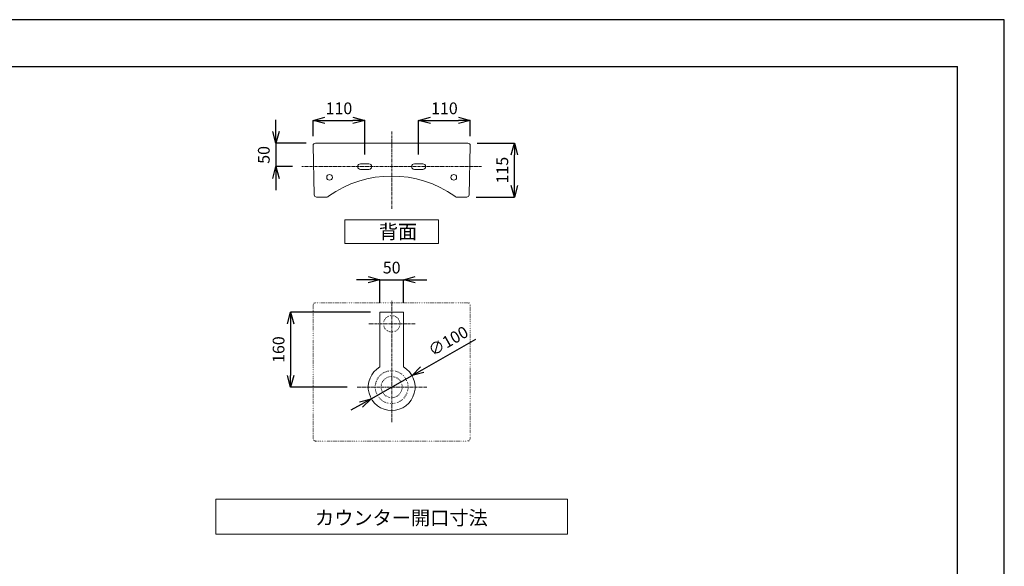
# Model space of a CAD drawing. Units: millimetres. Extents: x 87 to 4287, y 52 to 3022.
# Drawn here: x 2187 to 4287, y 1856 to 3022 of the extents above; entities that cross this region are included whole.
import ezdxf

# ---------------------------------------------------------------- set-up
doc = ezdxf.new("R2010")
doc.units = ezdxf.units.MM
doc.linetypes.add('CENTER1', pattern=[10, 6.25, -1.25, 1.25, -1.25])
doc.linetypes.add('DOT', pattern=[2.5, 0.625, -1.875])
doc.layers.get('0').update_dxf_attribs({"lineweight": 5})
for name, color, linetype, lineweight in [('DOT', 181, 'DOT', 0), ('中心線', 1, 'CENTER1', 0), ('図面枠', 6, 'Continuous', 25), ('太線', 4, 'Continuous', 15), ('寸法', 3, 'Continuous', 5), ('文字', 4, 'Continuous', 15), ('洗面', 150, 'Continuous', 15)]:
    doc.layers.add(name, color=color, linetype=linetype, lineweight=lineweight)
doc.styles.add('japanese', font='romans.shx', dxfattribs={"bigfont": 'bigfont.shx'})
doc.dimstyles.new('KIHON', dxfattribs={"dimscale": 10, "dimtxt": 2.5, "dimasz": 2.5, "dimexe": 0, "dimexo": 2, "dimgap": 1, "dimtad": 1, "dimdec": 0, "dimdsep": 46, "dimtxsty": 'japanese', "dimblk": 'OPEN30', "dimcen": 2.5, "dimadec": 0, "dimazin": 0, "dimtfac": 1, "dimtdec": 0, "dimtmove": 0, "dimatfit": 0, "dimfxl": 1, "dimarcsym": 0})

# ---------------------------------------------------------------- blocks, each defined once
blk = doc.blocks.new('_Open30')
at = {"color": 0, "linetype": 'ByBlock', "lineweight": -2}
for p, q in [((-1, 0.268), (0, 0)), ((0, 0), (-1, -0.268)), ((0, 0), (-1, 0))]:
    blk.add_line(p, q, dxfattribs=at)
blk = doc.blocks.new('*D19')
at = {"layer": 'Defpoints', "color": 0}
for p in [(3143.1, 2758.4), (3242.3, 2758.4), (3140.6, 2643.4)]:
    blk.add_point(p, dxfattribs=at)
at = {"layer": '寸法', "color": 0, "lineweight": -2}
for p, q in [((3163.1, 2758.4), (3242.3, 2758.4)), ((3242.3, 2668.4), (3242.3, 2733.4)), ((3160.6, 2643.4), (3242.3, 2643.4))]:
    blk.add_line(p, q, dxfattribs=at)
at = {"layer": '寸法', "color": 0, "lineweight": -2, "xscale": 25, "yscale": 25, "zscale": 25}
for p, rotation in [((3242.3, 2758.4), 90), ((3242.3, 2643.4), 270)]:
    blk.add_blockref('_Open30', p, dxfattribs=dict(at, rotation=rotation))
at = {"layer": '寸法', "color": 0, "insert": (3219.8, 2700.9), "char_height": 25, "attachment_point": 5, "rotation": 90, "style": 'japanese'}
blk.add_mtext('115', dxfattribs=at)
blk = doc.blocks.new('*D20')
at = {"layer": 'Defpoints', "color": 0}
for p in [(2923.1, 2807), (2813.1, 2753.4), (2923.1, 2714.4)]:
    blk.add_point(p, dxfattribs=at)
at = {"layer": '寸法', "color": 0, "lineweight": -2}
for p, q in [((2813.1, 2773.4), (2813.1, 2807)), ((2838.1, 2807), (2898.1, 2807)), ((2923.1, 2734.4), (2923.1, 2807))]:
    blk.add_line(p, q, dxfattribs=at)
at = {"layer": '寸法', "color": 0, "lineweight": -2, "xscale": 25, "yscale": 25, "zscale": 25, "rotation": 180}
blk.add_blockref('_Open30', (2813.1, 2807), dxfattribs=at)
at = {"layer": '寸法', "color": 0, "lineweight": -2, "xscale": 25, "yscale": 25, "zscale": 25}
blk.add_blockref('_Open30', (2923.1, 2807), dxfattribs=at)
at = {"layer": '寸法', "color": 0, "insert": (2868.1, 2829.5), "char_height": 25, "attachment_point": 5, "style": 'japanese'}
blk.add_mtext('110', dxfattribs=at)
blk = doc.blocks.new('*D21')
at = {"layer": 'Defpoints', "color": 0}
for p in [(3148.1, 2807), (3148.1, 2753.4), (3038.1, 2714.4)]:
    blk.add_point(p, dxfattribs=at)
at = {"layer": '寸法', "color": 0, "lineweight": -2}
for p, q in [((3038.1, 2734.4), (3038.1, 2807)), ((3063.1, 2807), (3123.1, 2807)), ((3148.1, 2773.4), (3148.1, 2807))]:
    blk.add_line(p, q, dxfattribs=at)
at = {"layer": '寸法', "color": 0, "lineweight": -2, "xscale": 25, "yscale": 25, "zscale": 25, "rotation": 180}
blk.add_blockref('_Open30', (3038.1, 2807), dxfattribs=at)
at = {"layer": '寸法', "color": 0, "lineweight": -2, "xscale": 25, "yscale": 25, "zscale": 25}
blk.add_blockref('_Open30', (3148.1, 2807), dxfattribs=at)
at = {"layer": '寸法', "color": 0, "insert": (3093.1, 2829.5), "char_height": 25, "attachment_point": 5, "style": 'japanese'}
blk.add_mtext('110', dxfattribs=at)
blk = doc.blocks.new('*D6')
at = {"layer": 'Defpoints', "color": 0}
for p in [(2818.1, 2758.4), (2733.6, 2708.4), (2789.2, 2708.4)]:
    blk.add_point(p, dxfattribs=at)
at = {"layer": '寸法', "color": 0, "lineweight": -2}
for p, q in [((2733.6, 2783.4), (2733.6, 2808.4)), ((2798.1, 2758.4), (2733.6, 2758.4)), ((2733.6, 2758.4), (2733.6, 2708.4)), ((2769.2, 2708.4), (2733.6, 2708.4)), ((2733.6, 2683.4), (2733.6, 2658.4))]:
    blk.add_line(p, q, dxfattribs=at)
at = {"layer": '寸法', "color": 0, "lineweight": -2, "xscale": 25, "yscale": 25, "zscale": 25}
for p, rotation in [((2733.6, 2758.4), 270), ((2733.6, 2708.4), 90)]:
    blk.add_blockref('_Open30', p, dxfattribs=dict(at, rotation=rotation))
at = {"layer": '寸法', "color": 0, "insert": (2711.1, 2733.4), "char_height": 25, "attachment_point": 5, "rotation": 90, "style": 'japanese'}
blk.add_mtext('50', dxfattribs=at)
blk = doc.blocks.new('*D9')
at = {"layer": 'Defpoints', "color": 0}
for p in [(3024, 2262.8), (2937.1, 2213.4)]:
    blk.add_point(p, dxfattribs=at)
at = {"layer": '寸法', "color": 0, "lineweight": -2}
for p, q in [((3045.8, 2275.2), (3160.4, 2340.5)), ((2937.1, 2213.4), (3024, 2262.8)), ((2915.4, 2201), (2893.7, 2188.6))]:
    blk.add_line(p, q, dxfattribs=at)
at = {"layer": '寸法', "color": 0, "lineweight": -2, "xscale": 25, "yscale": 25, "zscale": 25}
for p, rotation in [((3024, 2262.8), 209.6639466704071), ((2937.1, 2213.4), 29.66394667040703)]:
    blk.add_blockref('_Open30', p, dxfattribs=dict(at, rotation=rotation))
at = {"layer": '寸法', "color": 0, "insert": (3102.8, 2333.6), "char_height": 25, "attachment_point": 5, "rotation": 29.6639, "style": 'japanese'}
blk.add_mtext('∅100', dxfattribs=at)
blk = doc.blocks.new('*D10')
at = {"layer": 'Defpoints', "color": 0}
for p in [(2955.6, 2398.1), (2765.1, 2238.1), (2905.6, 2238.1)]:
    blk.add_point(p, dxfattribs=at)
at = {"layer": '寸法', "color": 0, "lineweight": -2}
for p, q in [((2935.6, 2398.1), (2765.1, 2398.1)), ((2765.1, 2373.1), (2765.1, 2263.1)), ((2885.6, 2238.1), (2765.1, 2238.1))]:
    blk.add_line(p, q, dxfattribs=at)
at = {"layer": '寸法', "color": 0, "lineweight": -2, "xscale": 25, "yscale": 25, "zscale": 25}
for p, rotation in [((2765.1, 2398.1), 90), ((2765.1, 2238.1), 270)]:
    blk.add_blockref('_Open30', p, dxfattribs=dict(at, rotation=rotation))
at = {"layer": '寸法', "color": 0, "insert": (2742.6, 2318.1), "char_height": 25, "attachment_point": 5, "rotation": 90, "style": 'japanese'}
blk.add_mtext('160', dxfattribs=at)
blk = doc.blocks.new('*D11')
at = {"layer": 'Defpoints', "color": 0}
for p in [(3005.6, 2467.2), (2955.6, 2398.1), (3005.6, 2398.1)]:
    blk.add_point(p, dxfattribs=at)
at = {"layer": '寸法', "color": 0, "lineweight": -2}
for p, q in [((2930.6, 2467.2), (2905.6, 2467.2)), ((2955.6, 2418.1), (2955.6, 2467.2)), ((2955.6, 2467.2), (3005.6, 2467.2)), ((3005.6, 2418.1), (3005.6, 2467.2)), ((3030.6, 2467.2), (3055.6, 2467.2))]:
    blk.add_line(p, q, dxfattribs=at)
at = {"layer": '寸法', "color": 0, "lineweight": -2, "xscale": 25, "yscale": 25, "zscale": 25}
blk.add_blockref('_Open30', (2955.6, 2467.2), dxfattribs=at)
at = {"layer": '寸法', "color": 0, "lineweight": -2, "xscale": 25, "yscale": 25, "zscale": 25, "rotation": 180}
blk.add_blockref('_Open30', (3005.6, 2467.2), dxfattribs=at)
at = {"layer": '寸法', "color": 0, "insert": (2980.6, 2489.7), "char_height": 25, "attachment_point": 5, "style": 'japanese'}
blk.add_mtext('50', dxfattribs=at)

msp = doc.modelspace()

# ---------------------------------------------------------------- linework, layer by layer
at = {"layer": 'Defpoints'}
msp.add_lwpolyline([(87.2207989, 51.8342895), (4287.2207989, 51.8342895), (4287.2207989, 3021.8342895), (87.2207989, 3021.8342895)], close=True, dxfattribs=at)
at = {"layer": 'DOT'}
for p, q in [((3143.0806673, 2418.097934), (2818.0806673, 2418.097934)), ((2813.0806673, 2413.097934), (2813.0806673, 2128.097934)), ((3148.0806673, 2128.097934), (3148.0806673, 2413.097934)), ((2818.0806673, 2123.097934), (3143.0806673, 2123.097934))]:
    msp.add_line(p, q, dxfattribs=at)
for centre, radius in [((2980.5806673, 2373.097934), 17.5), ((2980.5806673, 2238.097934), 35), ((2980.5806673, 2238.097934), 22.5)]:
    msp.add_circle(centre, radius, dxfattribs=at)
for centre, start, end in [((2818.0806673, 2413.097934), 90, 180), ((3143.0806673, 2413.097934), 0, 90), ((2818.0806673, 2128.097934), 180, 270), ((3143.0806673, 2128.097934), 270, 0)]:
    msp.add_arc(centre, 5, start, end, dxfattribs=at)
at = {"layer": '中心線'}
for p, q in [((2980.5806673, 2618.3586988), (2980.5806673, 2783.3586988)), ((3172.0092387, 2708.3586988), (2789.1520959, 2708.3586988)), ((2980.5806673, 2163.097934), (2980.5806673, 2423.097934)), ((3030.5806673, 2373.097934), (2930.5806673, 2373.097934)), ((3055.5806673, 2238.097934), (2905.5806673, 2238.097934))]:
    msp.add_line(p, q, dxfattribs=at)
at = {"layer": '図面枠'}
for p in [(187.2207989, 2921.8342895), (4187.2207989, 151.8342895)]:
    msp.add_line(p, (4187.2207989, 2921.8342895), dxfattribs=at)
at = {"layer": '太線'}
for p, q in [((3005.5806673, 2398.097934), (2955.5806673, 2398.097934)), ((2955.5806673, 2281.3992041), (2955.5806673, 2398.097934)), ((3005.5806673, 2281.3992041), (3005.5806673, 2398.097934))]:
    msp.add_line(p, q, dxfattribs=at)
msp.add_arc((2980.5806673, 2238.097934), 50, 120, 60, dxfattribs=at)
at = {"layer": '文字'}
for p, q in [((3080.5806673, 2594.7026162), (2880.5806673, 2594.7026162)), ((2880.5806673, 2594.7026162), (2880.5806673, 2544.7026162)), ((3080.5806673, 2544.7026162), (3080.5806673, 2594.7026162)), ((2880.5806673, 2544.7026162), (3080.5806673, 2544.7026162)), ((3355.5806673, 1999.3503608), (2605.5806673, 1999.3503608)), ((2605.5806673, 1999.3503608), (2605.5806673, 1924.3503608)), ((3355.5806673, 1924.3503608), (3355.5806673, 1999.3503608)), ((2605.5806673, 1924.3503608), (3355.5806673, 1924.3503608))]:
    msp.add_line(p, q, dxfattribs=at)
at = {"layer": '洗面'}
for p, q in [((2813.0806673, 2753.3586988), (2815.5806673, 2648.3586988)), ((3143.0806673, 2758.3586988), (2818.0806673, 2758.3586988)), ((3145.5806673, 2648.3586988), (3148.0806673, 2753.3586988)), ((2914.0806673, 2714.3586988), (2932.0806673, 2714.3586988)), ((3047.0806673, 2714.3586988), (3029.0806673, 2714.3586988)), ((2914.0806673, 2702.3586988), (2932.0806673, 2702.3586988)), ((3047.0806673, 2702.3586988), (3029.0806673, 2702.3586988)), ((2820.5806673, 2643.3586988), (2843.0806673, 2643.3586988)), ((3118.0806673, 2643.3586988), (3140.5806673, 2643.3586988))]:
    msp.add_line(p, q, dxfattribs=at)
for centre in [(2848.074024, 2685.5420099), (3113.0873106, 2685.5420099)]:
    msp.add_circle(centre, 6.0625859, dxfattribs=at)
for centre, radius, start, end in [((2818.0806673, 2753.3586988), 5, 90, 180), ((3143.0806673, 2753.3586988), 5, 0, 90), ((2914.0806673, 2708.3586988), 6, 90, 270), ((2932.0806673, 2708.3586988), 6, 270, 90), ((3029.0806673, 2708.3586988), 6, 90, 270), ((3047.0806673, 2708.3586988), 6, 270, 90), ((2980.5806673, 2457.2696033), 231.0821963, 54.3711672875, 125.6288327125), ((2820.5806673, 2648.3586988), 5, 180, 270), ((3140.5806673, 2648.3586988), 5, 270, 0), ((2840.4654821, 2650.9760252), 8.0537479, 288.9484030532, 313.0949378601), ((3120.6958525, 2650.9760252), 8.0537479, 226.9050621399, 251.0515969468)]:
    msp.add_arc(centre, radius, start, end, dxfattribs=at)

# ---------------------------------------------------------------- texts
at = {"layer": '文字', "style": 'japanese'}
for s, p in [('背面', (2953.1967895, 2554.7026162)), ('カウンター開口寸法', (2817.173436, 1944.1397099))]:
    msp.add_text(s, height=30, dxfattribs=at).set_placement(p)

# ---------------------------------------------------------------- dimensions: what is measured, and where the dimension line sits
at = {"layer": '寸法'}
for base, p1, p2, picture, middle in [((2923.0806673, 2807.0285388), (2813.0806673, 2753.3586988), (2923.0806673, 2714.3586988), '*D20', (2868.0806673, 2829.5285388)), ((3148.0806673, 2807.0285388), (3038.0806673, 2714.3586988), (3148.0806673, 2753.3586988), '*D21', (3093.0806673, 2829.5285388))]:
    dim = msp.add_linear_dim(base=base, p1=p1, p2=p2, dimstyle='KIHON', dxfattribs=at)
    dim.commit()
    dim.dimension.update_dxf_attribs({"geometry": picture, "text_midpoint": middle})
dim = msp.add_linear_dim(base=(2733.5917047, 2708.3586988), p1=(2818.0806673, 2758.3586988), p2=(2789.1520959, 2708.3586988), angle=90, dimstyle='KIHON', dxfattribs=at)
dim.commit()
dim.dimension.update_dxf_attribs({"geometry": '*D6', "text_midpoint": (2733.5917047, 2733.3586988), "dimtype": 160})
for base, p1, p2, picture, middle in [((3242.2949723, 2758.3586988), (3140.5806673, 2643.3586988), (3143.0806673, 2758.3586988), '*D19', (3219.7949723, 2700.8586988)), ((2765.0975636, 2238.097934), (2955.5806673, 2398.097934), (2905.5806673, 2238.097934), '*D10', (2742.5975636, 2318.097934))]:
    dim = msp.add_linear_dim(base=base, p1=p1, p2=p2, angle=90, dimstyle='KIHON', dxfattribs=at)
    dim.commit()
    dim.dimension.update_dxf_attribs({"geometry": picture, "text_midpoint": middle})
dim = msp.add_linear_dim(base=(3005.5806673, 2467.1639019), p1=(2955.5806673, 2398.097934), p2=(3005.5806673, 2398.097934), dimstyle='KIHON', dxfattribs=at)
dim.commit()
dim.dimension.update_dxf_attribs({"geometry": '*D11', "text_midpoint": (2980.5806673, 2467.1639019), "dimtype": 160})
dim = msp.add_diameter_dim_2p(p1=(2937.1335118, 2213.3523347), p2=(3024.0278228, 2262.8435332), dimstyle='KIHON', dxfattribs=at)
dim.commit()
dim.dimension.update_dxf_attribs({"geometry": '*D9', "text_midpoint": (3102.7865367, 2333.5945763)})

doc.saveas('drawing.dxf')
